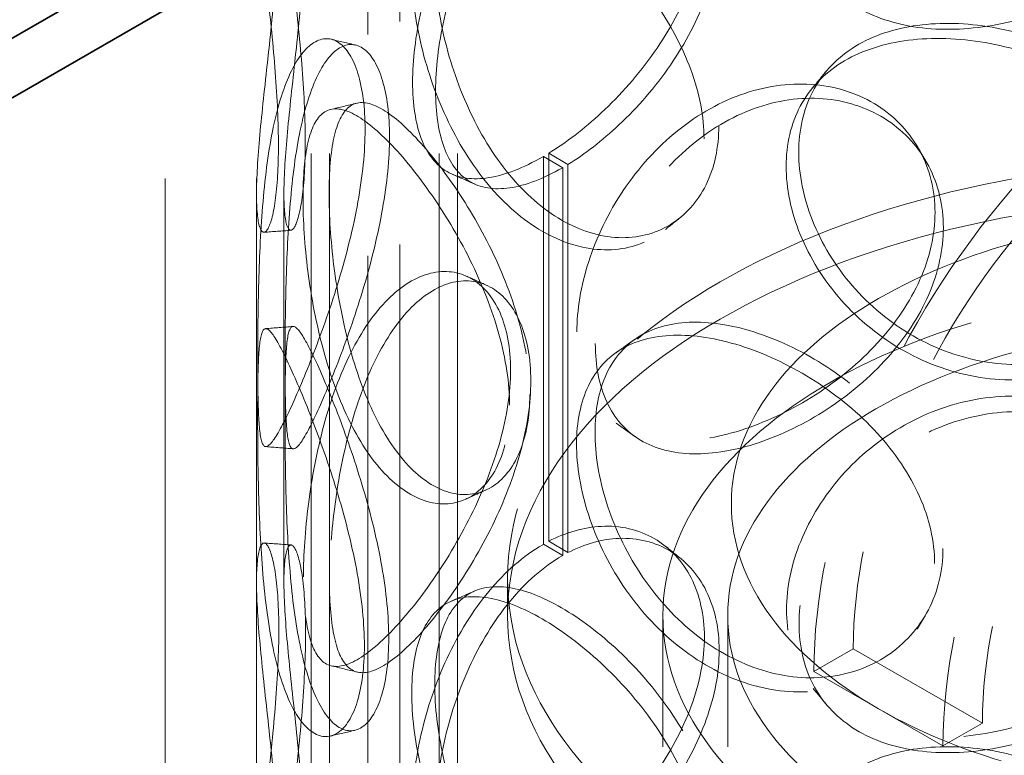
# Model space of a CAD drawing. Units: millimetres. Extents: x 5062 to 9588, y 11419 to 14892.
# Drawn here: x 8364 to 8472, y 12973 to 13054 of the extents above; entities that cross this region are included whole.
import ezdxf

# ---------------------------------------------------------------- set-up
doc = ezdxf.new("R2010")
doc.units = ezdxf.units.MM
doc.header["$LTSCALE"] = 44
doc.linetypes.add('DASHED', pattern=[0.2068, 0.1655, -0.0413])
doc.layers.add('Hidden (ISO)', color=1, linetype='DASHED', lineweight=18, true_color=0xff0000)
doc.layers.add('Visible (ISO)', color=7, linetype='Continuous', lineweight=35)

msp = doc.modelspace()

# ---------------------------------------------------------------- linework, layer by layer
at = {"layer": 'Hidden (ISO)', "ltscale": 13.187973}
for p, q in [((8380.35, 12820.53), (8380.35, 13310.43)), ((8390.35, 12820.53), (8390.35, 13310.43))]:
    msp.add_line(p, q, dxfattribs=at)
at = {"layer": 'Hidden (ISO)', "ltscale": 13.355439}
for p, q in [((8396.35, 12820.53), (8396.35, 13294.1)), ((8398.35, 12820.53), (8398.35, 13294.1)), ((8410.35, 12820.53), (8410.35, 13294.1)), ((8412.35, 12820.53), (8412.35, 13294.1))]:
    msp.add_line(p, q, dxfattribs=at)
at = {"layer": 'Hidden (ISO)', "ltscale": 13.432262}
msp.add_line((8406.05, 13151.57), (8406.05, 12834.04), dxfattribs=at)
at = {"layer": 'Hidden (ISO)', "ltscale": 13.346781}
msp.add_line((8402.55, 13149.55), (8402.55, 12834.04), dxfattribs=at)
at = {"layer": 'Hidden (ISO)', "ltscale": 0.571033}
for p, q in [((8424.45, 13038.1), (8422.35, 13039.34)), ((8421.76, 13038.98), (8423.88, 13037.76)), ((8423.88, 12995.3), (8421.76, 12996.52)), ((8422.35, 12996.85), (8424.45, 12995.61))]:
    msp.add_line(p, q, dxfattribs=at)
at = {"layer": 'Hidden (ISO)', "ltscale": 12.582127}
for p, q in [((8422.35, 12996.85), (8422.35, 13039.34)), ((8424.45, 13038.1), (8424.45, 12995.61))]:
    msp.add_line(p, q, dxfattribs=at)
at = {"layer": 'Hidden (ISO)', "ltscale": 12.572534}
for p, q in [((8421.76, 13038.98), (8421.76, 12996.52)), ((8423.88, 12995.3), (8423.88, 13037.76))]:
    msp.add_line(p, q, dxfattribs=at)
at = {"layer": 'Hidden (ISO)', "ltscale": 12.572611}
for p, q in [((8390.35, 12992.4), (8390.35, 13034.86)), ((8393.35, 12992.4), (8393.35, 13034.86))]:
    msp.add_line(p, q, dxfattribs=at)
at = {"layer": 'Hidden (ISO)', "ltscale": 0.951788}
msp.add_line((8417.85, 12988.73), (8417.85, 12992.81), dxfattribs=at)
at = {"layer": 'Hidden (ISO)', "ltscale": 13.942617}
for p, q in [((8434.85, 12847.47), (8434.85, 12988.73)), ((8441.95, 12847.47), (8441.95, 12988.73))]:
    msp.add_line(p, q, dxfattribs=at)
at = {"layer": 'Hidden (ISO)', "ltscale": 1.161203}
for p, q in [((8451.39, 12982.6), (8455.7, 12985.09)), ((8469.84, 12976.93), (8465.53, 12974.44))]:
    msp.add_line(p, q, dxfattribs=at)
at = {"layer": 'Hidden (ISO)', "ltscale": 3.807451}
for p, q in [((8455.7, 12985.09), (8469.84, 12976.93)), ((8451.39, 12982.6), (8465.53, 12974.44))]:
    msp.add_line(p, q, dxfattribs=at)
at = {"layer": 'Hidden (ISO)', "ltscale": 12.700126}
msp.add_ellipse((8351.05, 13119.81), major_axis=(38.89, 67.36), ratio=0.57735, start_param=1.570796, end_param=4.712389, dxfattribs=at)
at = {"layer": 'Hidden (ISO)', "ltscale": 13.590784}
msp.add_ellipse((8351.05, 13119.81), major_axis=(36.42, 63.07), ratio=0.57735, start_param=1.570796, end_param=4.712389, dxfattribs=at)
at = {"layer": 'Hidden (ISO)', "ltscale": 13.925499}
for centre in [(8490.28, 13005.06), (8504.42, 12996.89)]:
    msp.add_ellipse(centre, major_axis=(27.5, 47.63), ratio=0.57735, start_param=5.497787, end_param=8.63938, dxfattribs=at)
at = {"layer": 'Hidden (ISO)', "ltscale": 12.381035}
for centre in [(8490.28, 13005.06), (8504.42, 12996.89)]:
    msp.add_ellipse(centre, major_axis=(24.45, 42.35), ratio=0.57735, start_param=5.497787, end_param=8.63938, dxfattribs=at)
at = {"layer": 'Hidden (ISO)', "ltscale": 12.712849}
for centre, major_axis in [((8497.35, 12992.81), (79.5, 0)), ((8497.35, 12988.73), (-79.5, 0))]:
    msp.add_ellipse(centre, major_axis=major_axis, ratio=0.57735, dxfattribs=at)
at = {"layer": 'Hidden (ISO)', "ltscale": 0.018938}
for centre, major_axis, start_param, end_param in [((8421.76, 13057.35), (11.25, 19.49), 3.922546, 3.926991), ((8423.88, 13056.13), (-11.25, -19.49), 0.780954, 0.785398), ((8421.76, 12978.15), (-11.25, -19.49), 3.926991, 3.931435), ((8423.88, 12976.93), (11.25, 19.49), 0.785398, 0.789843)]:
    msp.add_ellipse(centre, major_axis=major_axis, ratio=0.57735, start_param=start_param, end_param=end_param, dxfattribs=at)
at = {"layer": 'Hidden (ISO)', "ltscale": 12.854307}
msp.add_ellipse((8497.35, 13000.97), major_axis=(-55, 0), ratio=0.57735, dxfattribs=at)
at = {"layer": 'Hidden (ISO)', "ltscale": 12.659545}
msp.add_ellipse((8497.35, 12988.73), major_axis=(62.5, 0), ratio=0.57735, dxfattribs=at)
at = {"layer": 'Hidden (ISO)', "ltscale": 12.947793}
msp.add_ellipse((8497.35, 12988.73), major_axis=(55.4, 0), ratio=0.57735, dxfattribs=at)
at = {"layer": 'Hidden (ISO)', "ltscale": 13.574803}
for points in [[(8449.77, 13067.02), (8449.77, 13069.43), (8450.28, 13071.98), (8452.27, 13077), (8453.75, 13079.45), (8457.51, 13083.8), (8459.79, 13085.7), (8464.84, 13088.58), (8467.61, 13089.56), (8473.22, 13090.43), (8476.06, 13090.32), (8481.34, 13089.03), (8483.77, 13087.86), (8487.86, 13084.73), (8489.5, 13082.76), (8491.71, 13078.4), (8492.29, 13076.01), (8492.29, 13071.2), (8491.71, 13068.78), (8489.5, 13064.25), (8487.86, 13062.15), (8483.77, 13058.48), (8481.34, 13056.93), (8476.06, 13054.53), (8473.22, 13053.69), (8467.61, 13052.82), (8464.84, 13052.79), (8459.79, 13053.59), (8457.51, 13054.42), (8453.75, 13056.87), (8452.27, 13058.49), (8450.28, 13062.37), (8449.77, 13064.62), (8449.77, 13067.02)], [(8395.69, 13040.57), (8395.69, 13042.97), (8395.56, 13045.7), (8395.13, 13051.4), (8394.82, 13054.37), (8394.21, 13060.12), (8393.9, 13062.89), (8393.47, 13067.82), (8393.35, 13069.97), (8393.35, 13073.33), (8393.48, 13074.52), (8393.92, 13075.77), (8394.23, 13075.82), (8394.85, 13074.76), (8395.16, 13073.65), (8395.6, 13070.47), (8395.72, 13068.39), (8395.72, 13063.58), (8395.6, 13060.85), (8395.16, 13055.15), (8394.85, 13052.18), (8394.23, 13046.44), (8393.92, 13043.66), (8393.48, 13038.74), (8393.35, 13036.58), (8393.35, 13033.23), (8393.47, 13032.03), (8393.9, 13030.79), (8394.21, 13030.74), (8394.82, 13031.79), (8395.13, 13032.9), (8395.56, 13036.08), (8395.69, 13038.16), (8395.69, 13040.57)], [(8440.98, 13042.37), (8440.98, 13044.77), (8440.5, 13047.36), (8438.65, 13052.51), (8437.29, 13055.09), (8433.98, 13059.89), (8432.04, 13062.13), (8427.95, 13065.97), (8425.81, 13067.58), (8421.71, 13069.96), (8419.75, 13070.72), (8416.28, 13071.24), (8414.77, 13071), (8412.34, 13069.51), (8411.41, 13068.26), (8410.18, 13064.88), (8409.87, 13062.76), (8409.87, 13057.95), (8410.18, 13055.26), (8411.41, 13049.75), (8412.34, 13046.93), (8414.77, 13041.62), (8416.28, 13039.13), (8419.75, 13034.93), (8421.71, 13033.21), (8425.81, 13030.84), (8427.95, 13030.19), (8432.04, 13030.02), (8433.98, 13030.51), (8437.29, 13032.51), (8438.65, 13034.01), (8440.5, 13037.74), (8440.98, 13039.96), (8440.98, 13042.37)], [(8492.25, 13032.86), (8492.25, 13035.26), (8491.67, 13037.68), (8489.45, 13042.21), (8487.81, 13044.32), (8483.73, 13047.98), (8481.29, 13049.54), (8476.01, 13051.93), (8473.18, 13052.78), (8467.57, 13053.65), (8464.8, 13053.67), (8459.75, 13052.88), (8457.47, 13052.05), (8453.71, 13049.6), (8452.23, 13047.98), (8450.24, 13044.1), (8449.73, 13041.85), (8449.73, 13037.05), (8450.24, 13034.49), (8452.23, 13029.47), (8453.71, 13027.02), (8457.47, 13022.67), (8459.75, 13020.77), (8464.8, 13017.89), (8467.57, 13016.9), (8473.18, 13016.03), (8476.01, 13016.15), (8481.29, 13017.43), (8483.73, 13018.6), (8487.81, 13021.74), (8489.45, 13023.7), (8491.67, 13028.06), (8492.25, 13030.45), (8492.25, 13032.86)], [(8393.47, 13016.59), (8393.47, 13019), (8393.5, 13021.73), (8393.64, 13027.46), (8393.77, 13030.44), (8394.23, 13036.2), (8394.56, 13038.97), (8395.53, 13043.86), (8396.16, 13045.97), (8397.67, 13049.21), (8398.54, 13050.33), (8400.36, 13051.41), (8401.29, 13051.36), (8402.94, 13050.13), (8403.65, 13048.95), (8404.64, 13045.65), (8404.91, 13043.54), (8404.91, 13038.73), (8404.64, 13036.04), (8403.65, 13030.44), (8402.94, 13027.55), (8401.29, 13021.98), (8400.36, 13019.3), (8398.54, 13014.54), (8397.67, 13012.47), (8396.16, 13009.23), (8395.53, 13008.07), (8394.56, 13006.86), (8394.23, 13006.82), (8393.77, 13007.86), (8393.64, 13008.95), (8393.5, 13012.12), (8393.47, 13014.19), (8393.47, 13016.59)], [(8420.28, 13012.91), (8420.28, 13015.32), (8419.89, 13017.97), (8418.42, 13023.37), (8417.35, 13026.13), (8414.79, 13031.39), (8413.3, 13033.88), (8410.25, 13038.27), (8408.69, 13040.16), (8405.79, 13043.07), (8404.46, 13044.08), (8402.17, 13045.04), (8401.21, 13044.99), (8399.72, 13043.79), (8399.18, 13042.65), (8398.47, 13039.42), (8398.29, 13037.34), (8398.29, 13032.53), (8398.47, 13029.81), (8399.18, 13024.15), (8399.72, 13021.21), (8401.21, 13015.6), (8402.17, 13012.93), (8404.46, 13008.29), (8405.79, 13006.33), (8408.69, 13003.42), (8410.25, 13002.48), (8413.3, 13001.78), (8414.79, 13002), (8417.35, 13003.55), (8418.42, 13004.87), (8419.89, 13008.35), (8420.28, 13010.51), (8420.28, 13012.91)], [(8427.45, 13018.49), (8427.45, 13020.89), (8427.87, 13023.52), (8429.54, 13028.81), (8430.79, 13031.47), (8434, 13036.35), (8435.96, 13038.57), (8440.37, 13042.18), (8442.82, 13043.56), (8447.85, 13045.23), (8450.42, 13045.53), (8455.27, 13045.01), (8457.54, 13044.2), (8461.36, 13041.67), (8462.92, 13039.94), (8465.02, 13035.91), (8465.57, 13033.61), (8465.57, 13028.8), (8465.02, 13026.29), (8462.92, 13021.44), (8461.36, 13019.09), (8457.54, 13014.82), (8455.27, 13012.91), (8450.42, 13009.74), (8447.85, 13008.49), (8442.82, 13006.81), (8440.37, 13006.39), (8435.96, 13006.47), (8434, 13006.97), (8430.79, 13008.89), (8429.54, 13010.31), (8427.87, 13013.91), (8427.45, 13016.09), (8427.45, 13018.49)], [(8398.34, 12992.42), (8398.34, 12994.82), (8398.52, 12997.54), (8399.23, 13003.2), (8399.78, 13006.14), (8401.27, 13011.74), (8402.23, 13014.41), (8404.53, 13019.05), (8405.87, 13021.02), (8408.78, 13023.92), (8410.35, 13024.86), (8413.4, 13025.56), (8414.89, 13025.33), (8417.46, 13023.78), (8418.53, 13022.46), (8420, 13018.98), (8420.39, 13016.82), (8420.39, 13012.01), (8420, 13009.36), (8418.53, 13003.96), (8417.46, 13001.2), (8414.89, 12995.95), (8413.4, 12993.46), (8410.35, 12989.07), (8408.78, 12987.18), (8405.87, 12984.28), (8404.53, 12983.27), (8402.23, 12982.31), (8401.27, 12982.36), (8399.78, 12983.56), (8399.23, 12984.7), (8398.52, 12987.93), (8398.34, 12990.01), (8398.34, 12992.42)], [(8465.53, 12996.06), (8465.53, 12998.47), (8464.98, 13000.97), (8462.87, 13005.83), (8461.32, 13008.18), (8457.5, 13012.45), (8455.23, 13014.36), (8450.38, 13017.53), (8447.81, 13018.78), (8442.78, 13020.46), (8440.33, 13020.88), (8435.92, 13020.81), (8433.96, 13020.3), (8430.76, 13018.38), (8429.51, 13016.97), (8427.84, 13013.37), (8427.42, 13011.19), (8427.42, 13006.38), (8427.84, 13003.75), (8429.51, 12998.46), (8430.76, 12995.8), (8433.96, 12990.92), (8435.92, 12988.7), (8440.33, 12985.1), (8442.78, 12983.72), (8447.81, 12982.04), (8450.38, 12981.74), (8455.23, 12982.26), (8457.5, 12983.06), (8461.32, 12985.6), (8462.87, 12987.32), (8464.98, 12991.36), (8465.53, 12993.66), (8465.53, 12996.06)], [(8404.83, 12986.21), (8404.83, 12988.61), (8404.56, 12991.31), (8403.58, 12996.9), (8402.87, 12999.8), (8401.22, 13005.37), (8400.3, 13008.05), (8398.49, 13012.81), (8397.62, 13014.88), (8396.12, 13018.12), (8395.5, 13019.28), (8394.54, 13020.49), (8394.21, 13020.54), (8393.75, 13019.49), (8393.63, 13018.4), (8393.49, 13015.24), (8393.47, 13013.17), (8393.47, 13008.36), (8393.49, 13005.62), (8393.63, 12999.9), (8393.75, 12996.91), (8394.21, 12991.15), (8394.54, 12988.38), (8395.5, 12983.5), (8396.12, 12981.38), (8397.62, 12978.14), (8398.49, 12977.02), (8400.3, 12975.94), (8401.22, 12975.99), (8402.87, 12977.22), (8403.58, 12978.4), (8404.56, 12981.69), (8404.83, 12983.8), (8404.83, 12986.21)], [(8449.77, 12987.82), (8449.77, 12990.23), (8450.28, 12992.78), (8452.27, 12997.8), (8453.75, 13000.25), (8457.51, 13004.6), (8459.79, 13006.5), (8464.84, 13009.38), (8467.61, 13010.36), (8473.22, 13011.23), (8476.06, 13011.12), (8481.34, 13009.83), (8483.77, 13008.66), (8487.86, 13005.52), (8489.5, 13003.56), (8491.71, 12999.2), (8492.29, 12996.81), (8492.29, 12992), (8491.71, 12989.58), (8489.5, 12985.05), (8487.86, 12982.94), (8483.77, 12979.28), (8481.34, 12977.73), (8476.06, 12975.33), (8473.22, 12974.49), (8467.61, 12973.62), (8464.84, 12973.59), (8459.79, 12974.39), (8457.51, 12975.22), (8453.75, 12977.67), (8452.27, 12979.29), (8450.28, 12983.17), (8449.77, 12985.42), (8449.77, 12987.82)], [(8395.69, 12961.37), (8395.69, 12963.77), (8395.56, 12966.5), (8395.13, 12972.2), (8394.82, 12975.17), (8394.21, 12980.92), (8393.9, 12983.69), (8393.47, 12988.62), (8393.35, 12990.77), (8393.35, 12994.13), (8393.48, 12995.32), (8393.92, 12996.57), (8394.23, 12996.62), (8394.85, 12995.56), (8395.16, 12994.45), (8395.6, 12991.27), (8395.72, 12989.19), (8395.72, 12984.38), (8395.6, 12981.65), (8395.16, 12975.95), (8394.85, 12972.98), (8394.23, 12967.24), (8393.92, 12964.46), (8393.48, 12959.54), (8393.35, 12957.38), (8393.35, 12954.03), (8393.47, 12952.83), (8393.9, 12951.59), (8394.21, 12951.54), (8394.82, 12952.59), (8395.13, 12953.7), (8395.56, 12956.88), (8395.69, 12958.96), (8395.69, 12961.37)], [(8440.98, 12963.17), (8440.98, 12965.57), (8440.5, 12968.16), (8438.65, 12973.31), (8437.29, 12975.88), (8433.98, 12980.69), (8432.04, 12982.93), (8427.95, 12986.77), (8425.81, 12988.38), (8421.71, 12990.76), (8419.75, 12991.52), (8416.28, 12992.04), (8414.77, 12991.8), (8412.34, 12990.31), (8411.41, 12989.06), (8410.18, 12985.68), (8409.87, 12983.56), (8409.87, 12978.75), (8410.18, 12976.06), (8411.41, 12970.55), (8412.34, 12967.73), (8414.77, 12962.42), (8416.28, 12959.93), (8419.75, 12955.73), (8421.71, 12954.01), (8425.81, 12951.64), (8427.95, 12950.99), (8432.04, 12950.82), (8433.98, 12951.31), (8437.29, 12953.31), (8438.65, 12954.81), (8440.5, 12958.54), (8440.98, 12960.76), (8440.98, 12963.17)], [(8492.25, 12953.66), (8492.25, 12956.06), (8491.67, 12958.48), (8489.45, 12963.01), (8487.81, 12965.12), (8483.73, 12968.78), (8481.29, 12970.34), (8476.01, 12972.73), (8473.18, 12973.58), (8467.57, 12974.45), (8464.8, 12974.47), (8459.75, 12973.68), (8457.47, 12972.85), (8453.71, 12970.4), (8452.23, 12968.78), (8450.24, 12964.9), (8449.73, 12962.65), (8449.73, 12957.84), (8450.24, 12955.29), (8452.23, 12950.27), (8453.71, 12947.82), (8457.47, 12943.47), (8459.75, 12941.57), (8464.8, 12938.69), (8467.57, 12937.7), (8473.18, 12936.83), (8476.01, 12936.95), (8481.29, 12938.23), (8483.73, 12939.4), (8487.81, 12942.54), (8489.45, 12944.5), (8491.67, 12948.86), (8492.25, 12951.25), (8492.25, 12953.66)]]:
    msp.add_open_spline(points, degree=3, knots=[0, 0, 0, 0, 0.0625, 0.0625, 0.125, 0.125, 0.1875, 0.1875, 0.25, 0.25, 0.3125, 0.3125, 0.375, 0.375, 0.4375, 0.4375, 0.5, 0.5, 0.5625, 0.5625, 0.625, 0.625, 0.6875, 0.6875, 0.75, 0.75, 0.8125, 0.8125, 0.875, 0.875, 0.9375, 0.9375, 1, 1, 1, 1], dxfattribs=at)
at = {"layer": 'Hidden (ISO)', "ltscale": 11.165396}
for points in [[(8422.35, 13039.34), (8424.26, 13040.51), (8426.22, 13042.01), (8430.2, 13045.71), (8432.2, 13047.97), (8435.6, 13052.81), (8437, 13055.4), (8438.89, 13060.57), (8439.4, 13063.16), (8439.4, 13067.96), (8438.89, 13070.18), (8437, 13073.89), (8435.6, 13075.38), (8432.2, 13077.34), (8430.2, 13077.8), (8426.22, 13077.59), (8424.26, 13077.04), (8422.35, 13076.05)], [(8422.35, 12960.14), (8424.26, 12961.31), (8426.22, 12962.81), (8430.2, 12966.51), (8432.2, 12968.77), (8435.6, 12973.61), (8437, 12976.2), (8438.89, 12981.37), (8439.4, 12983.96), (8439.4, 12988.76), (8438.89, 12990.98), (8437, 12994.69), (8435.6, 12996.18), (8432.2, 12998.13), (8430.2, 12998.6), (8426.22, 12998.39), (8424.26, 12997.84), (8422.35, 12996.85)]]:
    msp.add_open_spline(points, degree=3, knots=[-0.9869625, -0.9869625, -0.9869625, -0.9869625, -0.875, -0.875, -0.75, -0.75, -0.625, -0.625, -0.5, -0.5, -0.375, -0.375, -0.25, -0.25, -0.125, -0.125, -0.0130375, -0.0130375, -0.0130375, -0.0130375], dxfattribs=at)
at = {"layer": 'Hidden (ISO)', "ltscale": 13.769186}
for points in [[(8392.75, 13040.2), (8392.75, 13037.8), (8392.62, 13035.73), (8392.18, 13032.58), (8391.87, 13031.5), (8391.23, 13030.51), (8390.92, 13030.6), (8390.47, 13031.94), (8390.35, 13033.18), (8390.35, 13036.63), (8390.48, 13038.83), (8390.94, 13043.85), (8391.26, 13046.66), (8391.89, 13052.48), (8392.21, 13055.47), (8392.66, 13061.21), (8392.79, 13063.95), (8392.79, 13068.76), (8392.66, 13070.83), (8392.21, 13073.98), (8391.89, 13075.05), (8391.26, 13076.04), (8390.94, 13075.96), (8390.48, 13074.62), (8390.35, 13073.37), (8390.35, 13069.93), (8390.47, 13067.72), (8390.92, 13062.71), (8391.23, 13059.89), (8391.87, 13054.08), (8392.18, 13051.08), (8392.62, 13045.35), (8392.75, 13042.61), (8392.75, 13040.2)], [(8439.36, 13040.91), (8439.36, 13038.51), (8438.86, 13036.29), (8436.95, 13032.58), (8435.56, 13031.09), (8432.16, 13029.14), (8430.16, 13028.67), (8425.95, 13028.9), (8423.75, 13029.58), (8419.53, 13032.02), (8417.51, 13033.78), (8413.94, 13038.05), (8412.39, 13040.56), (8409.89, 13045.93), (8408.93, 13048.78), (8407.67, 13054.32), (8407.35, 13057.01), (8407.35, 13061.82), (8407.67, 13063.94), (8408.93, 13067.28), (8409.89, 13068.51), (8412.39, 13069.95), (8413.94, 13070.15), (8417.51, 13069.56), (8419.53, 13068.77), (8423.75, 13066.33), (8425.95, 13064.68), (8430.16, 13060.78), (8432.16, 13058.52), (8435.56, 13053.67), (8436.95, 13051.08), (8438.86, 13045.91), (8439.36, 13043.32), (8439.36, 13040.91)], [(8390.48, 13016.68), (8390.48, 13014.27), (8390.5, 13012.21), (8390.65, 13009.09), (8390.78, 13008.02), (8391.25, 13007.05), (8391.6, 13007.13), (8392.59, 13008.43), (8393.24, 13009.63), (8394.79, 13012.96), (8395.69, 13015.09), (8397.56, 13019.93), (8398.52, 13022.64), (8400.21, 13028.28), (8400.95, 13031.19), (8401.96, 13036.82), (8402.24, 13039.53), (8402.24, 13044.34), (8401.96, 13046.44), (8400.95, 13049.7), (8400.21, 13050.86), (8398.52, 13052.02), (8397.56, 13052.03), (8395.69, 13050.87), (8394.79, 13049.71), (8393.24, 13046.37), (8392.59, 13044.21), (8391.6, 13039.24), (8391.25, 13036.43), (8390.78, 13030.6), (8390.65, 13027.59), (8390.5, 13021.83), (8390.48, 13019.08), (8390.48, 13016.68)], [(8492.1, 13031.13), (8492.1, 13028.72), (8491.5, 13026.33), (8489.22, 13021.98), (8487.54, 13020.01), (8483.34, 13016.88), (8480.83, 13015.72), (8475.4, 13014.45), (8472.48, 13014.35), (8466.71, 13015.24), (8463.86, 13016.24), (8458.67, 13019.16), (8456.32, 13021.07), (8452.45, 13025.45), (8450.93, 13027.91), (8448.88, 13032.94), (8448.35, 13035.51), (8448.35, 13040.31), (8448.88, 13042.56), (8450.93, 13046.42), (8452.45, 13048.03), (8456.32, 13050.45), (8458.67, 13051.26), (8463.86, 13052.03), (8466.71, 13051.99), (8472.48, 13051.09), (8475.4, 13050.24), (8480.83, 13047.83), (8483.34, 13046.26), (8487.54, 13042.59), (8489.22, 13040.48), (8491.5, 13035.95), (8492.1, 13033.53), (8492.1, 13031.13)], [(8425.43, 13019.77), (8425.43, 13017.37), (8425.87, 13015.2), (8427.59, 13011.62), (8428.87, 13010.22), (8432.17, 13008.35), (8434.19, 13007.87), (8438.73, 13007.84), (8441.24, 13008.29), (8446.42, 13010.02), (8449.07, 13011.29), (8454.06, 13014.49), (8456.39, 13016.42), (8460.33, 13020.71), (8461.92, 13023.07), (8464.09, 13027.94), (8464.66, 13030.45), (8464.66, 13035.26), (8464.09, 13037.56), (8461.92, 13041.58), (8460.33, 13043.29), (8456.39, 13045.81), (8454.06, 13046.6), (8449.07, 13047.08), (8446.42, 13046.76), (8441.24, 13045.03), (8438.73, 13043.63), (8434.19, 13039.97), (8432.17, 13037.73), (8428.87, 13032.8), (8427.59, 13030.13), (8425.87, 13024.81), (8425.43, 13022.18), (8425.43, 13019.77)], [(8418.06, 13011.75), (8418.06, 13009.34), (8417.65, 13007.19), (8416.15, 13003.74), (8415.04, 13002.45), (8412.41, 13000.95), (8410.88, 13000.75), (8407.74, 13001.54), (8406.14, 13002.51), (8403.15, 13005.5), (8401.78, 13007.51), (8399.42, 13012.23), (8398.44, 13014.94), (8396.9, 13020.62), (8396.34, 13023.58), (8395.61, 13029.27), (8395.44, 13032), (8395.44, 13036.81), (8395.61, 13038.89), (8396.34, 13042.08), (8396.9, 13043.2), (8398.44, 13044.32), (8399.42, 13044.34), (8401.78, 13043.3), (8403.15, 13042.24), (8406.14, 13039.26), (8407.74, 13037.32), (8410.88, 13032.86), (8412.41, 13030.33), (8415.04, 13025.03), (8416.15, 13022.25), (8417.65, 13016.81), (8418.06, 13014.15), (8418.06, 13011.75)], [(8395.49, 12992.95), (8395.49, 12990.54), (8395.67, 12988.47), (8396.4, 12985.27), (8396.96, 12984.16), (8398.5, 12983.03), (8399.49, 12983.01), (8401.85, 12984.05), (8403.24, 12985.1), (8406.23, 12988.09), (8407.84, 12990.02), (8410.98, 12994.48), (8412.51, 12997.01), (8415.15, 13002.31), (8416.26, 13005.09), (8417.77, 13010.52), (8418.17, 13013.18), (8418.17, 13017.99), (8417.77, 13020.14), (8416.26, 13023.59), (8415.15, 13024.89), (8412.51, 13026.39), (8410.98, 13026.58), (8407.84, 13025.81), (8406.23, 13024.83), (8403.24, 13021.84), (8401.85, 13019.84), (8399.49, 13015.12), (8398.5, 13012.41), (8396.96, 13006.74), (8396.4, 13003.78), (8395.67, 12998.08), (8395.49, 12995.35), (8395.49, 12992.95)], [(8402.16, 12985.41), (8402.16, 12983.01), (8401.89, 12980.91), (8400.87, 12977.65), (8400.14, 12976.49), (8398.45, 12975.33), (8397.5, 12975.32), (8395.64, 12976.48), (8394.74, 12977.65), (8393.2, 12980.98), (8392.56, 12983.14), (8391.57, 12988.12), (8391.23, 12990.93), (8390.77, 12996.76), (8390.64, 12999.77), (8390.49, 13005.53), (8390.47, 13008.27), (8390.47, 13013.08), (8390.49, 13015.15), (8390.64, 13018.27), (8390.77, 13019.33), (8391.23, 13020.31), (8391.57, 13020.22), (8392.56, 13018.93), (8393.2, 13017.72), (8394.74, 13014.39), (8395.64, 13012.27), (8397.5, 13007.42), (8398.45, 13004.71), (8400.14, 12999.07), (8400.87, 12996.15), (8401.89, 12990.53), (8402.16, 12987.82), (8402.16, 12985.41)], [(8464.61, 12994.42), (8464.61, 12992.01), (8464.04, 12989.71), (8461.88, 12985.69), (8460.28, 12983.98), (8456.35, 12981.46), (8454.02, 12980.67), (8449.03, 12980.19), (8446.38, 12980.51), (8441.21, 12982.24), (8438.69, 12983.65), (8434.15, 12987.3), (8432.13, 12989.55), (8428.83, 12994.47), (8427.55, 12997.15), (8425.84, 13002.46), (8425.4, 13005.1), (8425.4, 13009.91), (8425.84, 13012.08), (8427.55, 13015.65), (8428.83, 13017.05), (8432.13, 13018.93), (8434.15, 13019.41), (8438.69, 13019.43), (8441.21, 13018.98), (8446.38, 13017.26), (8449.03, 13015.98), (8454.02, 13012.78), (8456.35, 13010.85), (8460.28, 13006.56), (8461.88, 13004.19), (8464.04, 12999.33), (8464.61, 12996.82), (8464.61, 12994.42)], [(8448.39, 12989.36), (8448.39, 12986.96), (8448.92, 12984.71), (8450.97, 12980.85), (8452.49, 12979.24), (8456.36, 12976.82), (8458.71, 12976.01), (8463.91, 12975.24), (8466.76, 12975.28), (8472.53, 12976.17), (8475.44, 12977.03), (8480.87, 12979.44), (8483.38, 12981), (8487.58, 12984.67), (8489.27, 12986.78), (8491.55, 12991.31), (8492.14, 12993.73), (8492.14, 12998.54), (8491.55, 13000.93), (8489.27, 13005.29), (8487.58, 13007.25), (8483.38, 13010.38), (8480.87, 13011.54), (8475.44, 13012.81), (8472.53, 13012.92), (8466.76, 13012.02), (8463.91, 13011.03), (8458.71, 13008.11), (8456.36, 13006.2), (8452.49, 13001.82), (8450.97, 12999.36), (8448.92, 12994.33), (8448.39, 12991.77), (8448.39, 12989.36)], [(8392.75, 12961), (8392.75, 12958.6), (8392.62, 12956.53), (8392.18, 12953.38), (8391.87, 12952.3), (8391.23, 12951.31), (8390.92, 12951.4), (8390.47, 12952.74), (8390.35, 12953.98), (8390.35, 12957.43), (8390.48, 12959.63), (8390.94, 12964.65), (8391.26, 12967.46), (8391.89, 12973.27), (8392.21, 12976.27), (8392.66, 12982.01), (8392.79, 12984.75), (8392.79, 12989.56), (8392.66, 12991.63), (8392.21, 12994.78), (8391.89, 12995.85), (8391.26, 12996.84), (8390.94, 12996.76), (8390.48, 12995.42), (8390.35, 12994.17), (8390.35, 12990.73), (8390.47, 12988.52), (8390.92, 12983.51), (8391.23, 12980.69), (8391.87, 12974.88), (8392.18, 12971.88), (8392.62, 12966.15), (8392.75, 12963.41), (8392.75, 12961)], [(8439.36, 12961.71), (8439.36, 12959.31), (8438.86, 12957.09), (8436.95, 12953.38), (8435.56, 12951.89), (8432.16, 12949.94), (8430.16, 12949.47), (8425.95, 12949.7), (8423.75, 12950.38), (8419.53, 12952.82), (8417.51, 12954.58), (8413.94, 12958.85), (8412.39, 12961.36), (8409.89, 12966.73), (8408.93, 12969.58), (8407.67, 12975.12), (8407.35, 12977.81), (8407.35, 12982.62), (8407.67, 12984.74), (8408.93, 12988.08), (8409.89, 12989.31), (8412.39, 12990.75), (8413.94, 12990.95), (8417.51, 12990.36), (8419.53, 12989.57), (8423.75, 12987.13), (8425.95, 12985.48), (8430.16, 12981.58), (8432.16, 12979.32), (8435.56, 12974.47), (8436.95, 12971.88), (8438.86, 12966.71), (8439.36, 12964.12), (8439.36, 12961.71)]]:
    msp.add_open_spline(points, degree=3, knots=[-1, -1, -1, -1, -0.9375, -0.9375, -0.875, -0.875, -0.8125, -0.8125, -0.75, -0.75, -0.6875, -0.6875, -0.625, -0.625, -0.5625, -0.5625, -0.5, -0.5, -0.4375, -0.4375, -0.375, -0.375, -0.3125, -0.3125, -0.25, -0.25, -0.1875, -0.1875, -0.125, -0.125, -0.0625, -0.0625, 0, 0, 0, 0], dxfattribs=at)
at = {"layer": 'Hidden (ISO)', "ltscale": 11.012067}
for points in [[(8424.45, 13074.81), (8426.31, 13075.77), (8428.21, 13076.3), (8432.09, 13076.45), (8434.03, 13075.96), (8437.33, 13073.96), (8438.69, 13072.46), (8440.53, 13068.73), (8441.02, 13066.51), (8441.02, 13061.7), (8440.53, 13059.12), (8438.69, 13053.97), (8437.33, 13051.4), (8434.03, 13046.59), (8432.09, 13044.36), (8428.21, 13040.72), (8426.31, 13039.24), (8424.45, 13038.1)], [(8424.45, 12995.61), (8426.31, 12996.57), (8428.21, 12997.1), (8432.09, 12997.25), (8434.03, 12996.76), (8437.33, 12994.76), (8438.69, 12993.26), (8440.53, 12989.53), (8441.02, 12987.31), (8441.02, 12982.5), (8440.53, 12979.92), (8438.69, 12974.77), (8437.33, 12972.2), (8434.03, 12967.39), (8432.09, 12965.16), (8428.21, 12961.52), (8426.31, 12960.04), (8424.45, 12958.9)]]:
    msp.add_open_spline(points, degree=3, knots=[0.0130375, 0.0130375, 0.0130375, 0.0130375, 0.125, 0.125, 0.25, 0.25, 0.375, 0.375, 0.5, 0.5, 0.625, 0.625, 0.75, 0.75, 0.875, 0.875, 0.9869625, 0.9869625, 0.9869625, 0.9869625], dxfattribs=at)
at = {"layer": 'Hidden (ISO)', "ltscale": 11.441632}
for points in [[(8421.69, 13075.68), (8419.58, 13074.46), (8417.57, 13072.7), (8414.01, 13068.43), (8412.47, 13065.92), (8409.97, 13060.57), (8409.02, 13057.73), (8407.76, 13052.21), (8407.44, 13049.52), (8407.44, 13044.73), (8407.76, 13042.62), (8409.02, 13039.28), (8409.97, 13038.05), (8412.47, 13036.6), (8414.01, 13036.39), (8417.57, 13036.95), (8419.58, 13037.74), (8421.69, 13038.94)], [(8421.69, 12996.48), (8419.58, 12995.26), (8417.57, 12993.5), (8414.01, 12989.23), (8412.47, 12986.72), (8409.97, 12981.37), (8409.02, 12978.53), (8407.76, 12973.01), (8407.44, 12970.32), (8407.44, 12965.53), (8407.76, 12963.42), (8409.02, 12960.08), (8409.97, 12958.85), (8412.47, 12957.4), (8414.01, 12957.19), (8417.57, 12957.75), (8419.58, 12958.54), (8421.69, 12959.74)]]:
    msp.add_open_spline(points, degree=3, knots=[-1, -1, -1, -1, -0.875, -0.875, -0.75, -0.75, -0.625, -0.625, -0.5, -0.5, -0.375, -0.375, -0.25, -0.25, -0.125, -0.125, 0, 0, 0, 0], dxfattribs=at)
at = {"layer": 'Hidden (ISO)', "ltscale": 11.280562}
for points in [[(8423.81, 13037.72), (8421.76, 13036.55), (8419.81, 13035.8), (8416.35, 13035.3), (8414.85, 13035.54), (8412.42, 13037.05), (8411.5, 13038.3), (8410.27, 13041.67), (8409.96, 13043.79), (8409.96, 13048.58), (8410.27, 13051.26), (8411.5, 13056.76), (8412.42, 13059.57), (8414.85, 13064.87), (8416.35, 13067.35), (8419.81, 13071.55), (8421.76, 13073.27), (8423.81, 13074.46)], [(8423.81, 12958.52), (8421.76, 12957.34), (8419.81, 12956.6), (8416.35, 12956.1), (8414.85, 12956.34), (8412.42, 12957.84), (8411.5, 12959.1), (8410.27, 12962.47), (8409.96, 12964.59), (8409.96, 12969.38), (8410.27, 12972.06), (8411.5, 12977.56), (8412.42, 12980.37), (8414.85, 12985.67), (8416.35, 12988.15), (8419.81, 12992.35), (8421.76, 12994.07), (8423.81, 12995.26)]]:
    msp.add_open_spline(points, degree=3, knots=[0, 0, 0, 0, 0.125, 0.125, 0.25, 0.25, 0.375, 0.375, 0.5, 0.5, 0.625, 0.625, 0.75, 0.75, 0.875, 0.875, 1, 1, 1, 1], dxfattribs=at)
at = {"layer": 'Hidden (ISO)', "ltscale": 0.574264}
msp.add_open_spline([(8398.52, 13051.82), (8399.41, 13051.61), (8400.31, 13051.4), (8401.2, 13051.18)], degree=3, dxfattribs=at)
at = {"layer": 'Hidden (ISO)', "ltscale": 0.573132}
msp.add_open_spline([(8451.27, 13046.53), (8451.74, 13047.1), (8452.21, 13047.67), (8452.68, 13048.24)], degree=3, dxfattribs=at)
at = {"layer": 'Hidden (ISO)', "ltscale": 0.573856}
for points in [[(8398.47, 13044.13), (8399.42, 13044.36), (8400.38, 13044.59), (8401.33, 13044.82)], [(8401.39, 12982.53), (8400.44, 12982.76), (8399.49, 12982.99), (8398.53, 12983.22)]]:
    msp.add_open_spline(points, degree=3, dxfattribs=at)
at = {"layer": 'Hidden (ISO)', "ltscale": 0.573319}
msp.add_open_spline([(8462.74, 13040.04), (8463.03, 13039.55), (8463.32, 13039.06), (8463.61, 13038.58)], degree=3, dxfattribs=at)
at = {"layer": 'Hidden (ISO)', "ltscale": 0.573875}
for points in [[(8414.31, 13035.94), (8413.47, 13036.31), (8412.62, 13036.67), (8411.78, 13037.04)], [(8411.68, 12990.3), (8412.53, 12990.67), (8413.37, 12991.03), (8414.22, 12991.4)]]:
    msp.add_open_spline(points, degree=3, dxfattribs=at)
at = {"layer": 'Hidden (ISO)', "ltscale": 0.574821}
for points in [[(8436.71, 13032.26), (8436.19, 13031.84), (8435.67, 13031.42), (8435.14, 13031)], [(8435.19, 12996.28), (8435.71, 12995.85), (8436.23, 12995.43), (8436.75, 12995.01)]]:
    msp.add_open_spline(points, degree=3, dxfattribs=at)
at = {"layer": 'Hidden (ISO)', "ltscale": 0.573985}
msp.add_open_spline([(8394.12, 13030.9), (8393.14, 13030.83), (8392.15, 13030.76), (8391.17, 13030.69)], degree=3, dxfattribs=at)
at = {"layer": 'Hidden (ISO)', "ltscale": 0.574672}
msp.add_open_spline([(8413.37, 13025.87), (8414.1, 13025.54), (8414.84, 13025.21), (8415.57, 13024.87)], degree=3, dxfattribs=at)
at = {"layer": 'Hidden (ISO)', "ltscale": 0.573865}
for points in [[(8391.34, 13020.14), (8392.34, 13020.21), (8393.34, 13020.29), (8394.34, 13020.38)], [(8394.36, 13006.98), (8393.36, 13007.06), (8392.36, 13007.14), (8391.36, 13007.22)]]:
    msp.add_open_spline(points, degree=3, dxfattribs=at)
at = {"layer": 'Hidden (ISO)', "ltscale": 0.573741}
for points in [[(8429.72, 13017.5), (8430.4, 13017.99), (8431.08, 13018.47), (8431.76, 13018.95)], [(8431.79, 13008.32), (8431.11, 13008.81), (8430.43, 13009.29), (8429.75, 13009.77)]]:
    msp.add_open_spline(points, degree=3, dxfattribs=at)
at = {"layer": 'Hidden (ISO)', "ltscale": 0.574669}
msp.add_open_spline([(8415.46, 13002.46), (8414.73, 13002.13), (8413.99, 13001.79), (8413.26, 13001.46)], degree=3, dxfattribs=at)
at = {"layer": 'Hidden (ISO)', "ltscale": 0.573987}
msp.add_open_spline([(8391.19, 12996.67), (8392.17, 12996.59), (8393.16, 12996.52), (8394.14, 12996.45)], degree=3, dxfattribs=at)
at = {"layer": 'Hidden (ISO)', "ltscale": 0.573324}
msp.add_open_spline([(8463.56, 12988.68), (8463.27, 12988.2), (8462.98, 12987.71), (8462.69, 12987.22)], degree=3, dxfattribs=at)
at = {"layer": 'Hidden (ISO)', "ltscale": 0.573131}
msp.add_open_spline([(8452.72, 12979.03), (8452.25, 12979.6), (8451.78, 12980.17), (8451.31, 12980.74)], degree=3, dxfattribs=at)
at = {"layer": 'Hidden (ISO)', "ltscale": 0.574262}
msp.add_open_spline([(8401.13, 12976.16), (8400.24, 12975.95), (8399.35, 12975.74), (8398.46, 12975.53)], degree=3, dxfattribs=at)
at = {"layer": 'Visible (ISO)'}
for p, q in [((9094.85, 13474.13), (8364.41, 13052.41)), ((8364.41, 13045.88), (9094.85, 13467.6))]:
    msp.add_line(p, q, dxfattribs=at)
for centre, start_param, end_param in [((8159.35, 13170.81), 5.497787, 8.63938), ((8159.35, 13164.27), 0, 2.356194)]:
    msp.add_ellipse(centre, major_axis=(-290, 0), ratio=0.57735, start_param=start_param, end_param=end_param, dxfattribs=at)

doc.saveas('drawing.dxf')
